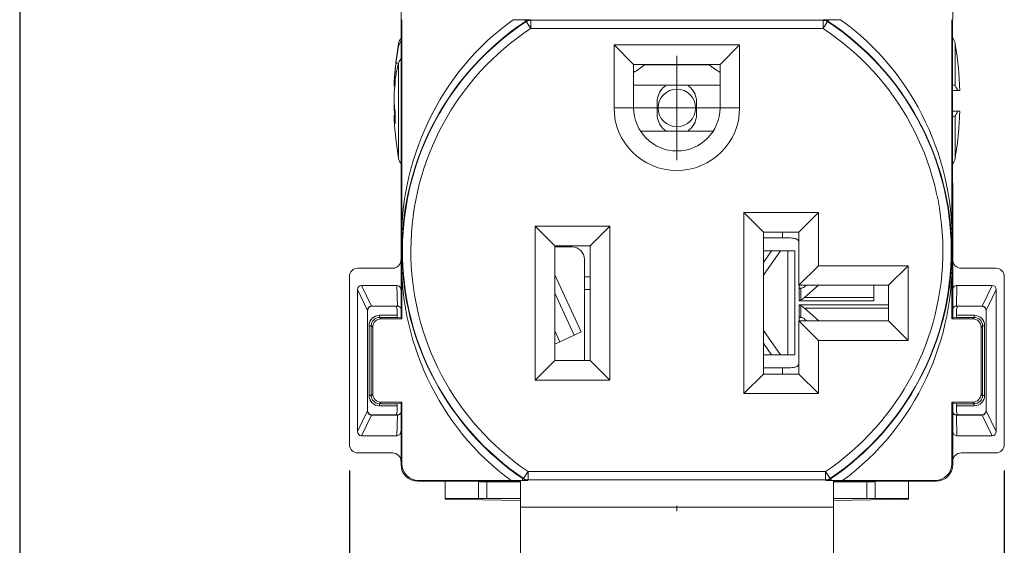
# Paper-space layout 'Layout1' of a CAD drawing. Units: inches. Extents: x -16.9 to -0.5, y -10.9 to -0.5.
# Drawn here: x -15.4 to -13.1, y -6 to -4.8 of the extents above; entities that cross this region are included whole.
import ezdxf

# ---------------------------------------------------------------- set-up
doc = ezdxf.new("R2010")
doc.units = ezdxf.units.IN
doc.header["$MEASUREMENT"] = 0
doc.layers.add('Dimension (ANSI)', color=7, linetype='Continuous', lineweight=25)
doc.layers.add('Visible Narrow (ANSI)', color=7, linetype='Continuous', lineweight=18)
doc.layers.add('Viewport1ForCustomObjects_0', color=7, linetype='Continuous')
doc.layers.add('Viewport2ForCustomObjects_0', color=7, linetype='Continuous')

# ---------------------------------------------------------------- blocks, each defined once
blk = doc.blocks.new('CustomObjectsInViewport2_0')
at = {"layer": 'Visible Narrow (ANSI)'}
for p, q in [((-10001.7009, -10002.5911), (-10001.7016, -10002.5449)), ((-10000.3803, -10002.5911), (-10000.3796, -10002.5449)), ((-10001.6995, -10003.0654), (-10001.6995, -10002.5689)), ((-10001.4045, -10002.569), (-10001.4023, -10002.5723)), ((-10001.4019, -10002.5736), (-10001.4023, -10002.5723)), ((-10001.3909, -10002.5903), (-10001.4019, -10002.5736)), ((-10001.3913, -10002.5691), (-10001.3909, -10002.5703)), ((-10001.3909, -10002.5903), (-10001.3909, -10002.5703)), ((-10001.3909, -10002.5703), (-10000.6902, -10002.5703)), ((-10000.6902, -10002.5703), (-10000.6898, -10002.5691)), ((-10000.6902, -10002.5903), (-10000.6902, -10002.5703)), ((-10000.6792, -10002.5736), (-10000.6902, -10002.5903)), ((-10000.6788, -10002.5723), (-10000.6792, -10002.5736)), ((-10000.6766, -10002.569), (-10000.6788, -10002.5723)), ((-10000.3816, -10002.5689), (-10000.3816, -10003.0654)), ((-10001.7009, -10002.9362), (-10001.7009, -10002.5911)), ((-10000.6902, -10002.5903), (-10001.3909, -10002.5903)), ((-10000.3803, -10002.9362), (-10000.3803, -10002.5911)), ((-10001.7074, -10002.6329), (-10001.7074, -10002.6262)), ((-10001.1441, -10002.6764), (-10001.1911, -10002.6294)), ((-10001.1911, -10002.6294), (-10000.8901, -10002.6294)), ((-10001.1911, -10002.7799), (-10001.1911, -10002.6294)), ((-10000.9371, -10002.6764), (-10000.8901, -10002.6294)), ((-10000.8901, -10002.6294), (-10000.8901, -10002.7799)), ((-10000.3737, -10002.6262), (-10000.3737, -10002.7276)), ((-10001.0406, -10002.7804), (-10001.0406, -10002.6554)), ((-10001.7074, -10002.9007), (-10001.7074, -10002.6721)), ((-10001.1441, -10002.6764), (-10001.1441, -10002.7799)), ((-10000.9371, -10002.6764), (-10001.1441, -10002.6764)), ((-10001.1181, -10002.6764), (-10001.1181, -10002.6767)), ((-10000.9631, -10002.6767), (-10001.1181, -10002.6767)), ((-10000.9631, -10002.6767), (-10000.9631, -10002.6764)), ((-10000.9371, -10002.7799), (-10000.9371, -10002.6764)), ((-10000.3656, -10002.6873), (-10000.3656, -10002.6893)), ((-10001.7166, -10002.729), (-10001.7183, -10002.7288)), ((-10001.7166, -10002.7183), (-10001.7156, -10002.7184)), ((-10001.7166, -10002.7281), (-10001.7166, -10002.7183)), ((-10001.7161, -10002.723), (-10001.7166, -10002.7229)), ((-10000.9371, -10002.7259), (-10001.1441, -10002.7259)), ((-10000.3628, -10002.7384), (-10000.3676, -10002.7384)), ((-10001.7178, -10002.7706), (-10001.7183, -10002.7707)), ((-10001.0876, -10002.7654), (-10001.0876, -10002.7964)), ((-10000.9936, -10002.7964), (-10000.9936, -10002.7654)), ((-10001.7166, -10002.7979), (-10001.7183, -10002.798)), ((-10001.7179, -10002.8003), (-10001.7166, -10002.8001)), ((-10001.7166, -10002.7979), (-10001.7166, -10002.8001)), ((-10001.7166, -10002.8039), (-10001.7166, -10002.8001)), ((-10001.7155, -10002.8185), (-10001.7155, -10002.7894)), ((-10001.1441, -10002.7799), (-10001.1911, -10002.7799)), ((-10001.0406, -10002.7804), (-10001.1656, -10002.7804)), ((-10001.0406, -10002.7804), (-10000.9156, -10002.7804)), ((-10001.0406, -10002.7804), (-10001.0406, -10002.9054)), ((-10000.8901, -10002.7799), (-10000.9371, -10002.7799)), ((-10000.3737, -10002.7993), (-10000.3737, -10002.9007)), ((-10000.3676, -10002.7884), (-10000.3628, -10002.7884)), ((-10001.7155, -10002.8039), (-10001.7166, -10002.8039)), ((-10000.9535, -10002.8359), (-10001.1276, -10002.8359)), ((-10000.3656, -10002.8376), (-10000.3656, -10002.8396)), ((-10001.7009, -10002.9362), (-10001.7016, -10002.9824)), ((-10000.3803, -10002.9362), (-10000.3796, -10002.9824)), ((-10001.7016, -10003.2836), (-10001.7016, -10002.9824)), ((-10000.3796, -10002.9824), (-10000.3796, -10003.2836)), ((-10000.8331, -10003.0779), (-10000.8801, -10003.0309)), ((-10000.8801, -10003.0309), (-10000.7011, -10003.0309)), ((-10000.8801, -10003.4649), (-10000.8801, -10003.0309)), ((-10000.7481, -10003.0779), (-10000.7011, -10003.0309)), ((-10000.7011, -10003.0309), (-10000.7011, -10003.1584)), ((-10001.7016, -10003.1444), (-10001.7016, -10003.0384)), ((-10000.3796, -10003.0384), (-10000.3796, -10003.1444)), ((-10001.3331, -10003.1104), (-10001.3801, -10003.0634)), ((-10001.3801, -10003.0634), (-10001.2011, -10003.0634)), ((-10001.3801, -10003.4324), (-10001.3801, -10003.0634)), ((-10001.2481, -10003.1104), (-10001.2011, -10003.0634)), ((-10001.2011, -10003.0634), (-10001.2011, -10003.4324)), ((-10000.8331, -10003.0779), (-10000.8331, -10003.4179)), ((-10000.7481, -10003.0779), (-10000.8331, -10003.0779)), ((-10000.7876, -10003.0917), (-10000.7876, -10003.0779)), ((-10000.7481, -10003.2054), (-10000.7481, -10003.0779)), ((-10000.8331, -10003.0917), (-10000.7876, -10003.0917)), ((-10001.2481, -10003.1104), (-10001.3331, -10003.1104)), ((-10001.3331, -10003.1104), (-10001.3331, -10003.3854)), ((-10001.292, -10003.1134), (-10001.3331, -10003.1134)), ((-10001.2481, -10003.3854), (-10001.2481, -10003.1104)), ((-10000.7926, -10003.1229), (-10000.8331, -10003.1811)), ((-10000.8331, -10003.1507), (-10000.8138, -10003.1229)), ((-10000.8331, -10003.1229), (-10000.8138, -10003.1229)), ((-10000.8138, -10003.1229), (-10000.7926, -10003.1229)), ((-10000.7926, -10003.1229), (-10000.7747, -10003.1229)), ((-10000.7576, -10003.1229), (-10000.7747, -10003.1229)), ((-10000.7747, -10003.3718), (-10000.7747, -10003.1229)), ((-10000.7576, -10003.3718), (-10000.7576, -10003.1229)), ((-10001.262, -10003.1854), (-10001.262, -10003.1434)), ((-10001.8052, -10003.1644), (-10001.7216, -10003.1644)), ((-10000.7481, -10003.2054), (-10000.7011, -10003.1584)), ((-10000.7011, -10003.1584), (-10000.4861, -10003.1584)), ((-10000.5331, -10003.2054), (-10000.4861, -10003.1584)), ((-10000.4861, -10003.1584), (-10000.4861, -10003.3374)), ((-10000.2759, -10003.1644), (-10000.3596, -10003.1644)), ((-10001.8252, -10003.5869), (-10001.8252, -10003.1844)), ((-10001.6995, -10003.2857), (-10001.6995, -10003.1801)), ((-10001.3331, -10003.1805), (-10001.2695, -10003.3169)), ((-10001.262, -10003.1854), (-10001.262, -10003.2154)), ((-10001.262, -10003.1854), (-10001.2481, -10003.1854)), ((-10000.3816, -10003.1801), (-10000.3816, -10003.2857)), ((-10000.2559, -10003.5869), (-10000.2559, -10003.1844)), ((-10001.7817, -10003.2654), (-10001.8058, -10003.2157)), ((-10001.8058, -10003.5556), (-10001.8058, -10003.2157)), ((-10001.7962, -10003.2057), (-10001.7723, -10003.2551)), ((-10001.7962, -10003.2057), (-10001.7116, -10003.2057)), ((-10001.7104, -10003.255), (-10001.7116, -10003.2057)), ((-10001.7016, -10003.2163), (-10001.7016, -10003.2836)), ((-10001.3331, -10003.2245), (-10001.2863, -10003.3247)), ((-10001.262, -10003.2154), (-10001.2481, -10003.2154)), ((-10001.262, -10003.2154), (-10001.262, -10003.3854)), ((-10000.5331, -10003.2054), (-10000.7481, -10003.2054)), ((-10000.7476, -10003.2054), (-10000.7476, -10003.2101)), ((-10000.7476, -10003.2424), (-10000.7476, -10003.2101)), ((-10000.7457, -10003.2124), (-10000.7408, -10003.2124)), ((-10000.7435, -10003.2129), (-10000.7435, -10003.2402)), ((-10000.7014, -10003.2054), (-10000.7346, -10003.2342)), ((-10000.7346, -10003.2087), (-10000.7309, -10003.2054)), ((-10000.5683, -10003.2342), (-10000.5683, -10003.2054)), ((-10000.5331, -10003.2904), (-10000.5331, -10003.2054)), ((-10000.3796, -10003.2836), (-10000.3796, -10003.2163)), ((-10000.3695, -10003.2057), (-10000.3707, -10003.255)), ((-10000.3695, -10003.2057), (-10000.2849, -10003.2057)), ((-10000.3088, -10003.2551), (-10000.2849, -10003.2057)), ((-10000.2753, -10003.2157), (-10000.2994, -10003.2654)), ((-10000.2753, -10003.2157), (-10000.2753, -10003.5556)), ((-10000.7476, -10003.2424), (-10000.5683, -10003.2424)), ((-10000.7346, -10003.2342), (-10000.5683, -10003.2342)), ((-10000.5683, -10003.2342), (-10000.5683, -10003.2424)), ((-10001.7816, -10003.2657), (-10001.7817, -10003.2657)), ((-10001.7817, -10003.5057), (-10001.7817, -10003.2657)), ((-10001.7816, -10003.2657), (-10001.7816, -10003.5057)), ((-10001.7716, -10003.2557), (-10001.7716, -10003.255)), ((-10001.7716, -10003.255), (-10001.7104, -10003.255)), ((-10001.7104, -10003.2557), (-10001.7716, -10003.2557)), ((-10001.7107, -10003.2657), (-10001.7107, -10003.2771)), ((-10001.7104, -10003.2557), (-10001.7104, -10003.255)), ((-10001.7103, -10003.2557), (-10001.7104, -10003.2557)), ((-10000.7476, -10003.2524), (-10000.5331, -10003.2524)), ((-10000.7476, -10003.2847), (-10000.7476, -10003.2524)), ((-10000.7435, -10003.2545), (-10000.7435, -10003.2819)), ((-10000.7346, -10003.2605), (-10000.5331, -10003.2605)), ((-10000.7346, -10003.2605), (-10000.7001, -10003.2904)), ((-10000.3707, -10003.2557), (-10000.3708, -10003.2557)), ((-10000.3707, -10003.2557), (-10000.3707, -10003.255)), ((-10000.3707, -10003.255), (-10000.3096, -10003.255)), ((-10000.3096, -10003.2557), (-10000.3707, -10003.2557)), ((-10000.3704, -10003.2771), (-10000.3704, -10003.2657)), ((-10000.3096, -10003.2557), (-10000.3096, -10003.255)), ((-10000.2996, -10003.2657), (-10000.2994, -10003.2657)), ((-10000.2996, -10003.5057), (-10000.2996, -10003.2657)), ((-10000.2994, -10003.2657), (-10000.2994, -10003.5057)), ((-10001.753, -10003.2821), (-10001.753, -10003.2771)), ((-10001.753, -10003.2771), (-10001.7107, -10003.2771)), ((-10001.753, -10003.2821), (-10001.7495, -10003.2857)), ((-10001.7104, -10003.2821), (-10001.753, -10003.2821)), ((-10001.6995, -10003.2857), (-10001.7495, -10003.2857)), ((-10001.7104, -10003.2821), (-10001.7016, -10003.2836)), ((-10001.7016, -10003.2836), (-10001.7016, -10003.2836)), ((-10001.7016, -10003.2836), (-10001.6995, -10003.2857)), ((-10000.7481, -10003.2904), (-10000.7011, -10003.3374)), ((-10000.7481, -10003.2904), (-10000.5331, -10003.2904)), ((-10000.7481, -10003.4179), (-10000.7481, -10003.2904)), ((-10000.7476, -10003.2904), (-10000.7476, -10003.2847)), ((-10000.7457, -10003.2823), (-10000.7408, -10003.2823)), ((-10000.7296, -10003.2904), (-10000.7346, -10003.2861)), ((-10000.5331, -10003.2904), (-10000.4861, -10003.3374)), ((-10000.3796, -10003.2836), (-10000.3816, -10003.2857)), ((-10000.3816, -10003.2857), (-10000.3316, -10003.2857)), ((-10000.3707, -10003.2821), (-10000.3796, -10003.2836)), ((-10000.3796, -10003.2836), (-10000.3796, -10003.2836)), ((-10000.3281, -10003.2821), (-10000.3707, -10003.2821)), ((-10000.3704, -10003.2771), (-10000.3281, -10003.2771)), ((-10000.3316, -10003.2857), (-10000.3281, -10003.2821)), ((-10000.3281, -10003.2771), (-10000.3281, -10003.2821)), ((-10001.773, -10003.3021), (-10001.778, -10003.3021)), ((-10001.778, -10003.4692), (-10001.778, -10003.3021)), ((-10001.773, -10003.3021), (-10001.773, -10003.4692)), ((-10001.7695, -10003.3057), (-10001.773, -10003.3021)), ((-10001.7695, -10003.4657), (-10001.7695, -10003.3057)), ((-10001.3331, -10003.3147), (-10001.3209, -10003.3408)), ((-10001.2863, -10003.3247), (-10001.2695, -10003.3169)), ((-10000.8331, -10003.3137), (-10000.7926, -10003.3718)), ((-10000.3081, -10003.3021), (-10000.3116, -10003.3057)), ((-10000.3116, -10003.4657), (-10000.3116, -10003.3057)), ((-10000.3031, -10003.3021), (-10000.3081, -10003.3021)), ((-10000.3081, -10003.4692), (-10000.3081, -10003.3021)), ((-10000.3031, -10003.3021), (-10000.3031, -10003.4692)), ((-10001.3209, -10003.3408), (-10001.3331, -10003.3465)), ((-10001.2863, -10003.3247), (-10001.3209, -10003.3408)), ((-10000.8138, -10003.3718), (-10000.8331, -10003.3441)), ((-10000.7011, -10003.3374), (-10000.7011, -10003.4649)), ((-10000.4861, -10003.3374), (-10000.7011, -10003.3374)), ((-10001.3331, -10003.3854), (-10001.3801, -10003.4324)), ((-10001.3331, -10003.3854), (-10001.2481, -10003.3854)), ((-10001.2481, -10003.3854), (-10001.2011, -10003.4324)), ((-10000.8331, -10003.3718), (-10000.8138, -10003.3718)), ((-10000.7926, -10003.3718), (-10000.8138, -10003.3718)), ((-10000.7926, -10003.3718), (-10000.7747, -10003.3718)), ((-10000.7576, -10003.3718), (-10000.7747, -10003.3718)), ((-10000.7876, -10003.4031), (-10000.8331, -10003.4031)), ((-10000.7876, -10003.4179), (-10000.7876, -10003.4031)), ((-10001.2011, -10003.4324), (-10001.3801, -10003.4324)), ((-10000.8331, -10003.4179), (-10000.8801, -10003.4649)), ((-10000.8331, -10003.4179), (-10000.7481, -10003.4179)), ((-10000.7481, -10003.4179), (-10000.7011, -10003.4649)), ((-10001.773, -10003.4692), (-10001.778, -10003.4692)), ((-10001.773, -10003.4692), (-10001.7695, -10003.4657)), ((-10001.7495, -10003.4857), (-10001.753, -10003.4892)), ((-10001.6995, -10003.4857), (-10001.7495, -10003.4857)), ((-10001.7016, -10003.4877), (-10001.6995, -10003.4857)), ((-10001.6995, -10003.6329), (-10001.6995, -10003.4857)), ((-10000.7011, -10003.4649), (-10000.8801, -10003.4649)), ((-10000.3816, -10003.4857), (-10000.3316, -10003.4857)), ((-10000.3796, -10003.4877), (-10000.3816, -10003.4857)), ((-10000.3816, -10003.4857), (-10000.3816, -10003.6329)), ((-10000.3281, -10003.4892), (-10000.3316, -10003.4857)), ((-10000.3116, -10003.4657), (-10000.3081, -10003.4692)), ((-10000.3031, -10003.4692), (-10000.3081, -10003.4692)), ((-10001.8058, -10003.5556), (-10001.7817, -10003.506)), ((-10001.7816, -10003.5057), (-10001.7817, -10003.5057)), ((-10001.753, -10003.4892), (-10001.753, -10003.4942)), ((-10001.753, -10003.4892), (-10001.7104, -10003.4892)), ((-10001.7107, -10003.4942), (-10001.753, -10003.4942)), ((-10001.7107, -10003.4942), (-10001.7107, -10003.5057)), ((-10001.7104, -10003.4892), (-10001.7016, -10003.4877)), ((-10001.7016, -10003.4877), (-10001.7016, -10003.555)), ((-10001.7016, -10003.4877), (-10001.7016, -10003.4877)), ((-10001.7016, -10003.6349), (-10001.7016, -10003.4877)), ((-10000.3796, -10003.555), (-10000.3796, -10003.4877)), ((-10000.3707, -10003.4892), (-10000.3796, -10003.4877)), ((-10000.3796, -10003.4877), (-10000.3796, -10003.4877)), ((-10000.3796, -10003.4877), (-10000.3796, -10003.6349)), ((-10000.3707, -10003.4892), (-10000.3281, -10003.4892)), ((-10000.3281, -10003.4942), (-10000.3704, -10003.4942)), ((-10000.3704, -10003.5057), (-10000.3704, -10003.4942)), ((-10000.3281, -10003.4942), (-10000.3281, -10003.4892)), ((-10000.2996, -10003.5057), (-10000.2994, -10003.5057)), ((-10000.2994, -10003.506), (-10000.2753, -10003.5556)), ((-10001.7723, -10003.5162), (-10001.7962, -10003.5657)), ((-10001.7716, -10003.5157), (-10001.7716, -10003.5163)), ((-10001.7716, -10003.5157), (-10001.7104, -10003.5157)), ((-10001.7104, -10003.5163), (-10001.7716, -10003.5163)), ((-10001.7116, -10003.5657), (-10001.7104, -10003.5163)), ((-10001.7104, -10003.5157), (-10001.7104, -10003.5163)), ((-10001.7104, -10003.5157), (-10001.7103, -10003.5157)), ((-10000.3708, -10003.5157), (-10000.3707, -10003.5157)), ((-10000.3707, -10003.5157), (-10000.3707, -10003.5163)), ((-10000.3707, -10003.5157), (-10000.3096, -10003.5157)), ((-10000.3707, -10003.5163), (-10000.3695, -10003.5657)), ((-10000.3096, -10003.5163), (-10000.3707, -10003.5163)), ((-10000.3096, -10003.5157), (-10000.3096, -10003.5163)), ((-10000.2849, -10003.5657), (-10000.3088, -10003.5162)), ((-10001.7116, -10003.5657), (-10001.7962, -10003.5657)), ((-10000.2849, -10003.5657), (-10000.3695, -10003.5657)), ((-10001.7216, -10003.6069), (-10001.8052, -10003.6069)), ((-10001.7016, -10003.6349), (-10001.7016, -10003.6269)), ((-10000.3796, -10003.6269), (-10000.3796, -10003.6349)), ((-10000.3596, -10003.6069), (-10000.2759, -10003.6069)), ((-10001.7016, -10003.6349), (-10001.6995, -10003.6329)), ((-10001.3971, -10003.6515), (-10001.4083, -10003.668)), ((-10001.3971, -10003.6714), (-10001.3971, -10003.6515)), ((-10001.3971, -10003.6515), (-10000.6841, -10003.6515)), ((-10000.6729, -10003.668), (-10000.6841, -10003.6515)), ((-10000.6841, -10003.6714), (-10000.6841, -10003.6515)), ((-10000.3816, -10003.6329), (-10000.3796, -10003.6349)), ((-10001.6595, -10003.6729), (-10001.6616, -10003.6749)), ((-10001.6306, -10003.6749), (-10001.6616, -10003.6749)), ((-10001.4156, -10003.6749), (-10001.6616, -10003.6749)), ((-10001.4377, -10003.6729), (-10001.6595, -10003.6729)), ((-10001.5956, -10003.6749), (-10001.5956, -10003.7163)), ((-10001.5156, -10003.7144), (-10001.5156, -10003.6749)), ((-10001.4156, -10003.6749), (-10001.4806, -10003.6749)), ((-10001.4156, -10003.7371), (-10001.4156, -10003.6734)), ((-10001.4086, -10003.6693), (-10001.411, -10003.6728)), ((-10001.4086, -10003.6693), (-10001.4083, -10003.668)), ((-10001.3971, -10003.6714), (-10001.3975, -10003.6727)), ((-10000.6841, -10003.6714), (-10001.3971, -10003.6714)), ((-10000.6837, -10003.6727), (-10000.6841, -10003.6714)), ((-10000.6729, -10003.668), (-10000.6725, -10003.6693)), ((-10000.6701, -10003.6728), (-10000.6725, -10003.6693)), ((-10000.6656, -10003.7371), (-10000.6656, -10003.6734)), ((-10000.6005, -10003.6749), (-10000.6656, -10003.6749)), ((-10000.4196, -10003.6749), (-10000.6656, -10003.6749)), ((-10000.4216, -10003.6729), (-10000.6434, -10003.6729)), ((-10000.5655, -10003.7144), (-10000.5655, -10003.6749)), ((-10000.4855, -10003.6749), (-10000.4855, -10003.7163)), ((-10000.4196, -10003.6749), (-10000.4505, -10003.6749)), ((-10000.4196, -10003.6749), (-10000.4216, -10003.6729)), ((-10001.4956, -10003.6764), (-10001.4956, -10003.7164)), ((-10001.4156, -10003.6764), (-10001.4956, -10003.6764)), ((-10000.6656, -10003.6764), (-10000.5855, -10003.6764)), ((-10000.5855, -10003.7164), (-10000.5855, -10003.6764)), ((-10001.5956, -10003.7181), (-10001.5956, -10003.7163)), ((-10001.5075, -10003.7163), (-10001.5956, -10003.7163)), ((-10001.5956, -10003.7181), (-10001.4156, -10003.7213)), ((-10001.4156, -10003.7164), (-10001.4956, -10003.7164)), ((-10000.6656, -10003.7164), (-10000.5855, -10003.7164)), ((-10000.6656, -10003.7213), (-10000.4855, -10003.7181)), ((-10000.4855, -10003.7163), (-10000.5736, -10003.7163)), ((-10000.4855, -10003.7181), (-10000.4855, -10003.7163)), ((-10001.4156, -10003.7371), (-10001.4156, -10003.9931)), ((-10001.4156, -10003.7371), (-10000.6656, -10003.7371)), ((-10001.0406, -10003.7466), (-10001.0406, -10003.734)), ((-10000.6656, -10003.7371), (-10000.6656, -10003.9931))]:
    blk.add_line(p, q, dxfattribs=at)
blk.add_circle((-10001.0406, -10002.7804), 0.045, dxfattribs=at)
at = {"layer": 'Visible Narrow (ANSI)', "extrusion": (0, 0, -1)}
for centre, radius, start, end in [((10001.0406, -10003.1229), 0.6575, 304.0013, 56.66), ((10001.3909, -10002.5903), 0.02, 56.66, 89.9987), ((10000.6902, -10002.5903), 0.02, 90, 123.3386), ((10001.0406, -10003.1229), 0.6575, 123.34, 235.9987), ((10001.6778, -10002.6313), 0.03, 9.7293, 39.7977), ((10001.0406, -10003.1229), 0.6375, 304.0013, 56.66), ((10001.0406, -10003.1229), 0.6375, 123.34, 235.9987), ((10000.4033, -10002.6313), 0.03, 140.2023, 170.2707), ((10000.9071, -10002.7634), 0.812, 3.227, 9.7293), ((10001.1741, -10002.7634), 0.812, 170.2707, 174.6183), ((10001.0406, -10002.7799), 0.1505, 180, 0), ((10001.0406, -10002.7799), 0.1035, 180, 0), ((10000.9071, -10002.7634), 0.812, 350.2707, 356.773), ((10001.1741, -10002.7634), 0.812, 185.3817, 189.7293), ((10001.6778, -10002.8956), 0.03, 320.2023, 350.2707), ((10000.4033, -10002.8956), 0.03, 189.7293, 219.7977), ((10001.7716, -10003.2657), 0.01, 0, 0.8572), ((10001.7716, -10003.2657), 0.01, 87.8955, 90), ((10001.7104, -10003.2657), 0.01, 90.1763, 151.8508), ((10000.3096, -10003.2657), 0.01, 90, 92.1045), ((10000.3096, -10003.2657), 0.01, 179.1428, 180), ((10001.7716, -10003.5057), 0.01, 359.1428, 0), ((10000.3096, -10003.5057), 0.01, 180, 180.8572), ((10001.7716, -10003.5057), 0.01, 270, 272.1045), ((10000.3707, -10003.5057), 0.01, 270.1763, 331.8508), ((10000.3096, -10003.5057), 0.01, 267.8955, 270), ((10001.3971, -10003.6515), 0.02, 270, 304), ((10000.6841, -10003.6515), 0.02, 235.9987, 269.9987)]:
    blk.add_arc(centre, radius, start, end, dxfattribs=at)
at = {"layer": 'Visible Narrow (ANSI)'}
for centre, radius, start, end in [((-10001.3913, -10002.5891), 0.02, 89.9973, 123.3072), ((-10000.6898, -10002.5891), 0.02, 56.6915, 90.0013), ((-10001.292, -10003.1434), 0.03, 0, 90), ((-10001.7617, -10003.2657), 0.02, 179.1428, 180), ((-10001.7716, -10003.275), 0.02, 90, 92.1045), ((-10000.3707, -10003.2657), 0.01, 90.1763, 151.8508), ((-10000.3096, -10003.275), 0.02, 87.8955, 90), ((-10000.3194, -10003.2657), 0.02, 0, 0.8572), ((-10001.7617, -10003.5057), 0.02, 180, 180.8572), ((-10000.3194, -10003.5057), 0.02, 359.1428, 0), ((-10001.7716, -10003.4963), 0.02, 267.8955, 270), ((-10001.7104, -10003.5057), 0.01, 270.1763, 331.8508), ((-10000.3096, -10003.4963), 0.02, 270, 272.1045)]:
    blk.add_arc(centre, radius, start, end, dxfattribs=at)
at = {"layer": 'Visible Narrow (ANSI)', "extrusion": (0, 0, -1)}
for centre, major_axis, ratio, start_param, end_param in [((-10000.9071, -10002.7498), (-0.8116, 0), 0.837169, 0.030786, 0.112612), ((-10000.9631, -10002.5959), (-0.1228, 0.1228), 0.348283, 4.175887, 4.377245), ((-10001.1722, -10002.764), (-0.2226, -0.7803), 0.997983, 4.342782, 4.385512), ((-10000.9125, -10002.7363), (-0.7947, -0.1583), 0.844849, 0.181678, 0.192185), ((-10000.9071, -10002.7498), (-0.8116, 0), 0.837169, 6.212332, 6.252399), ((-10000.9089, -10002.7888), (-0.8092, 0.0598), 0.560424, 6.150671, 6.1934), ((-10000.9089, -10002.7375), (-0.8093, -0.0585), 0.531257, 6.230432, 6.273162), ((-10000.9071, -10002.7498), (-0.8116, 0), 0.837169, 6.20341, 6.210976), ((-10001.1686, -10002.7417), (0.7864, -0.1956), 0.901343, 6.0776, 6.097468), ((-10000.7346, -10003.1816), (-0.0115, -0.0308), 0.451416, 5.59285, 6.108592), ((-10000.7346, -10003.1816), (-0.0223, -0.0599), 0.451416, 5.59285, 5.849347), ((-10001.7916, -10003.2654), (0.01, -0.00015), 0.084545, 6.108019, 6.283185), ((-10001.7307, -10003.2657), (-0.02, 0), 0.99863, 2.617994, 3.141593), ((-10001.7104, -10003.2657), (0, 0.0106), 0.94309, 6.282439, 7.361855), ((-10000.7346, -10003.3131), (0.0223, -0.0599), 0.451416, 3.575431, 3.831928), ((-10000.3708, -10003.2457), (0, -0.01), 0.008727, 5.934132, 6.283185), ((-10000.3504, -10003.2657), (0.02, 0), 0.99863, 3.141593, 3.665191), ((-10000.3088, -10003.2457), (-0.00037, -0.00999), 0.100382, 5.932271, 6.283185), ((-10001.753, -10003.3021), (0.0177, -0.0177), 0.999924, 2.356233, 3.926953), ((-10001.7495, -10003.3057), (0.0141, -0.0141), 0.999924, 2.356233, 3.926953), ((-10001.7104, -10003.2771), (0, -0.005), 0.052408, 0.008727, 1.570796), ((-10000.7176, -10003.2847), (-0.03, 0), 0.226682, 0, 0.351343), ((-10000.7346, -10003.3131), (0.0115, -0.0308), 0.451416, 3.316186, 3.831928), ((-10000.3707, -10003.2771), (0, 0.005), 0.052408, 1.570796, 3.132866), ((-10000.3316, -10003.3057), (0.0141, 0.0141), 0.999924, 5.497825, 7.068545), ((-10000.3281, -10003.3021), (0.0177, 0.0177), 0.999924, 5.497825, 7.068545), ((-10001.753, -10003.4692), (0.0177, 0.0177), 0.999924, 2.356233, 3.926953), ((-10001.7495, -10003.4657), (0.0141, 0.0141), 0.999924, 2.356233, 3.926953), ((-10000.3316, -10003.4657), (0.0141, -0.0141), 0.999924, 5.497825, 7.068545), ((-10000.3281, -10003.4692), (0.0177, -0.0177), 0.999924, 5.497825, 7.068545), ((-10001.7307, -10003.5057), (-0.02, 0), 0.99863, 3.141593, 3.665191), ((-10000.3707, -10003.4942), (0, 0.005), 0.052408, 0.008727, 1.570796), ((-10000.3504, -10003.5057), (0.02, 0), 0.99863, 2.617994, 3.141593), ((-10000.2896, -10003.506), (-0.01, 0.00015), 0.084545, 6.108019, 6.283185), ((-10001.7723, -10003.5256), (0.00037, 0.00999), 0.100382, 5.932271, 6.283185), ((-10001.7103, -10003.5257), (0, 0.01), 0.008727, 5.934132, 6.283185), ((-10000.3707, -10003.5057), (0, -0.0106), 0.94309, 6.282439, 7.361855), ((-10001.6616, -10003.6349), (-0.0283, -0.0283), 0.999924, 5.497825, 7.068545), ((-10001.6595, -10003.6329), (-0.0283, -0.0283), 0.999924, 5.497825, 7.068545), ((-10000.4216, -10003.6329), (0.0283, -0.0283), 0.999924, 5.497825, 7.068545), ((-10000.4196, -10003.6349), (0.0283, -0.0283), 0.999924, 5.497825, 7.068545), ((-10001.4956, -10003.676), (-0.02, 0), 0.017452, 4.712389, 5.348625), ((-10000.5855, -10003.676), (-0.02, 0), 0.017452, 4.076153, 4.712389), ((-10001.4956, -10003.716), (-0.02, 0), 0.017452, 4.712389, 5.348625), ((-10000.5855, -10003.716), (-0.02, 0), 0.017452, 4.076153, 4.712389)]:
    blk.add_ellipse(centre, major_axis=major_axis, ratio=ratio, start_param=start_param, end_param=end_param, dxfattribs=at)
at = {"layer": 'Visible Narrow (ANSI)'}
for centre, major_axis, ratio, start_param, end_param in [((-10001.1181, -10002.5959), (-0.1228, -0.1228), 0.348283, 1.034294, 1.235652), ((-10000.9071, -10002.7771), (-0.8116, 0), 0.837169, 6.170583, 6.252399), ((-10001.1686, -10002.7852), (0.7864, 0.1956), 0.901343, 6.0776, 6.097468), ((-10000.9125, -10002.7906), (-0.7947, 0.1583), 0.844849, 0.181678, 0.201546), ((-10000.9125, -10002.7125), (-0.8058, -0.0856), 0.141119, 6.283134, 6.303002), ((-10000.9071, -10002.7771), (-0.8116, 0), 0.837169, 0.030786, 0.047165), ((-10001.1722, -10002.7629), (-0.2226, 0.7803), 0.997983, 4.342782, 4.385512), ((-10001.7216, -10003.1444), (-0.0141, 0.0141), 0.999924, 2.356233, 3.926953), ((-10000.3596, -10003.1444), (0.0141, 0.0141), 0.999924, 2.356233, 3.926953), ((-10001.8052, -10003.1844), (0.0141, -0.0141), 0.999924, 2.356233, 3.926953), ((-10000.2759, -10003.1844), (-0.0141, -0.0141), 0.999924, 2.356233, 3.926953), ((-10001.7956, -10003.2163), (-0.0047, 0.00971), 0.927053, 5.861068, 7.372438), ((-10001.7116, -10003.2163), (-0.0003, 0.0106), 0.939661, 4.686878, 6.260659), ((-10000.7176, -10003.2101), (-0.03, 0), 0.226682, 0, 0.351343), ((-10000.3696, -10003.2163), (-0.0003, -0.0106), 0.939661, 3.164119, 4.7379), ((-10000.2855, -10003.2163), (-0.0047, -0.00971), 0.927053, 2.05234, 3.56371), ((-10001.7723, -10003.2457), (0.00037, -0.00999), 0.100382, 5.932271, 6.283185), ((-10001.7103, -10003.2457), (0, -0.01), 0.008727, 5.934132, 6.283185), ((-10000.3707, -10003.2657), (0, -0.0106), 0.94309, 3.140846, 4.220262), ((-10000.2896, -10003.2654), (-0.01, -0.00015), 0.084545, 6.108019, 6.283185), ((-10001.753, -10003.3021), (0.0141, -0.0141), 0.999886, 2.356233, 3.926953), ((-10000.3281, -10003.3021), (0.0141, 0.0141), 0.999886, 5.497825, 7.068545), ((-10001.753, -10003.4692), (0.0141, 0.0141), 0.999886, 2.356233, 3.926953), ((-10000.3281, -10003.4692), (0.0141, -0.0141), 0.999886, 5.497825, 7.068545), ((-10001.7916, -10003.506), (0.01, 0.00015), 0.084545, 6.108019, 6.283185), ((-10001.7104, -10003.4942), (0, 0.005), 0.052408, 0.008727, 1.570796), ((-10001.7104, -10003.5057), (0, -0.0106), 0.94309, 6.282439, 7.361855), ((-10000.3708, -10003.5257), (0, 0.01), 0.008727, 5.934132, 6.283185), ((-10000.3088, -10003.5256), (-0.00037, 0.00999), 0.100382, 5.932271, 6.283185), ((-10001.7956, -10003.555), (0.0047, 0.00971), 0.927053, 2.05234, 3.56371), ((-10001.7116, -10003.555), (0.0003, 0.0106), 0.939661, 3.164119, 4.7379), ((-10000.3696, -10003.555), (0.0003, -0.0106), 0.939661, 4.686878, 6.260659), ((-10000.2855, -10003.555), (0.0047, -0.00971), 0.927053, 5.861068, 7.372438), ((-10001.8052, -10003.5869), (0.0141, 0.0141), 0.999924, 2.356233, 3.926953), ((-10000.2759, -10003.5869), (-0.0141, 0.0141), 0.999924, 2.356233, 3.926953), ((-10001.7216, -10003.6269), (-0.0141, -0.0141), 0.999924, 2.356233, 3.926953), ((-10000.3596, -10003.6269), (0.0141, -0.0141), 0.999924, 2.356233, 3.926953), ((-10001.6616, -10003.6349), (0.0283, 0.0283), 0.999924, 2.356233, 3.926953), ((-10000.4196, -10003.6349), (-0.0283, 0.0283), 0.999924, 2.356233, 3.926953)]:
    blk.add_ellipse(centre, major_axis=major_axis, ratio=ratio, start_param=start_param, end_param=end_param, dxfattribs=at)
for points in [[(-10001.6995, -10003.1229), (-10001.7092, -10002.9108), (-10001.6111, -10002.6962), (-10001.4326, -10002.5689)], [(-10001.4023, -10002.5723), (-10001.586, -10002.6931), (-10001.6994, -10002.903), (-10001.6995, -10003.1229)], [(-10000.3816, -10003.1229), (-10000.3817, -10002.903), (-10000.4951, -10002.6931), (-10000.6788, -10002.5723)], [(-10000.6485, -10002.5689), (-10000.4701, -10002.6962), (-10000.3719, -10002.9108), (-10000.3816, -10003.1229)], [(-10001.7074, -10002.6723), (-10001.7095, -10002.6727), (-10001.7115, -10002.673), (-10001.7135, -10002.6734)], [(-10000.3676, -10002.7384), (-10000.3718, -10002.7384), (-10000.376, -10002.7384), (-10000.3803, -10002.7384)], [(-10000.3803, -10002.7884), (-10000.376, -10002.7884), (-10000.3718, -10002.7884), (-10000.3676, -10002.7884)], [(-10001.4377, -10003.6729), (-10001.613, -10003.5453), (-10001.709, -10003.3329), (-10001.6995, -10003.1229)], [(-10001.6995, -10003.1229), (-10001.6994, -10003.3402), (-10001.5888, -10003.548), (-10001.4086, -10003.6693)], [(-10000.6725, -10003.6693), (-10000.4924, -10003.548), (-10000.3817, -10003.3402), (-10000.3816, -10003.1229)], [(-10000.3816, -10003.1229), (-10000.3721, -10003.3329), (-10000.4681, -10003.5453), (-10000.6434, -10003.6729)], [(-10001.4086, -10003.6693), (-10001.4053, -10003.6715), (-10001.4014, -10003.6727), (-10001.3975, -10003.6727)], [(-10000.6837, -10003.6727), (-10000.6797, -10003.6727), (-10000.6758, -10003.6715), (-10000.6725, -10003.6693)]]:
    blk.add_open_spline(points, degree=3, dxfattribs=at)
for points, knots in [([(-10001.4045, -10002.569), (-10001.4081, -10002.5689), (-10001.4128, -10002.5689), (-10001.4227, -10002.5689), (-10001.4277, -10002.5689), (-10001.4326, -10002.5689)], [0, 0, 0, 0, 0.03369642, 0.03369642, 0.06391654, 0.06391654, 0.06391654, 0.06391654]), ([(-10001.4045, -10002.569), (-10001.4021, -10002.569), (-10001.3999, -10002.569), (-10001.3955, -10002.569), (-10001.3934, -10002.569), (-10001.3913, -10002.5691), (-10001.3913, -10002.5691), (-10001.3913, -10002.5691)], [0.0000004, 0.0000004, 0.0000004, 0.0000004, 0.02261091, 0.02261091, 0.04502944, 0.04502944, 0.04516645, 0.04516645, 0.04516645, 0.04516645]), ([(-10000.6766, -10002.569), (-10000.679, -10002.569), (-10000.6812, -10002.569), (-10000.6861, -10002.569), (-10000.6886, -10002.5691), (-10000.6898, -10002.5691), (-10000.6898, -10002.5691), (-10000.6898, -10002.5691)], [-0.02187255, -0.02187255, -0.02187255, -0.02187255, -0.01198717, -0.01198717, 0, 0, 0.00013729, 0.00013729, 0.00013729, 0.00013729]), ([(-10000.6485, -10002.5689), (-10000.6534, -10002.5689), (-10000.6584, -10002.5689), (-10000.6684, -10002.5689), (-10000.673, -10002.5689), (-10000.6766, -10002.569)], [0, 0, 0, 0, 0.03747497, 0.03747497, 0.07890681, 0.07890681, 0.07890681, 0.07890681]), ([(-10001.7135, -10002.6734), (-10001.7127, -10002.6666), (-10001.7118, -10002.6598), (-10001.7097, -10002.6463), (-10001.7086, -10002.6396), (-10001.7074, -10002.6329)], [-0.1094799, -0.1094799, -0.1094799, -0.1094799, -0.0546851, -0.0546851, -0.0000021, -0.0000021, -0.0000021, -0.0000021]), ([(-10001.7009, -10002.6197), (-10001.7023, -10002.6214), (-10001.7036, -10002.6232), (-10001.706, -10002.6276), (-10001.7069, -10002.6302), (-10001.7074, -10002.6329)], [0.0510694, 0.0510694, 0.0510694, 0.0510694, 0.06882868, 0.06882868, 0.09117358, 0.09117358, 0.09117358, 0.09117358]), ([(-10001.7074, -10002.6721), (-10001.7086, -10002.6769), (-10001.7097, -10002.6817), (-10001.7118, -10002.6913), (-10001.7127, -10002.696), (-10001.7135, -10002.7008)], [-0.1095069, -0.1095069, -0.1095069, -0.1095069, -0.0547581, -0.0547581, 0, 0, 0, 0]), ([(-10001.7074, -10002.6721), (-10001.7069, -10002.6702), (-10001.706, -10002.6682), (-10001.7036, -10002.6649), (-10001.7024, -10002.6635), (-10001.7009, -10002.6622)], [0.00000204, 0.00000204, 0.00000204, 0.00000204, 0.02228093, 0.02228093, 0.04010371, 0.04010371, 0.04010371, 0.04010371]), ([(-10001.066, -10002.7259), (-10001.0689, -10002.7278), (-10001.0715, -10002.7299), (-10001.078, -10002.7364), (-10001.0816, -10002.7416), (-10001.0864, -10002.7532), (-10001.0876, -10002.7595), (-10001.0876, -10002.7654)], [0.4252364, 0.4252364, 0.4252364, 0.4252364, 0.4499079, 0.4499079, 0.4949325, 0.4949325, 0.539957, 0.539957, 0.539957, 0.539957]), ([(-10000.9936, -10002.7654), (-10000.9936, -10002.7595), (-10000.9947, -10002.7532), (-10000.9995, -10002.7416), (-10001.0032, -10002.7364), (-10001.0096, -10002.7299), (-10001.0122, -10002.7278), (-10001.0151, -10002.7259)], [0.1799049, 0.1799049, 0.1799049, 0.1799049, 0.2249295, 0.2249295, 0.269954, 0.269954, 0.2946255, 0.2946255, 0.2946255, 0.2946255]), ([(-10000.3737, -10002.7276), (-10000.3742, -10002.7269), (-10000.3751, -10002.7263), (-10000.3775, -10002.7253), (-10000.3788, -10002.7249), (-10000.3803, -10002.7245)], [0.00000204, 0.00000204, 0.00000204, 0.00000204, 0.02228093, 0.02228093, 0.04010371, 0.04010371, 0.04010371, 0.04010371]), ([(-10000.3737, -10002.7276), (-10000.3725, -10002.7293), (-10000.3714, -10002.7311), (-10000.3694, -10002.7347), (-10000.3684, -10002.7366), (-10000.3676, -10002.7384)], [-0.1095069, -0.1095069, -0.1095069, -0.1095069, -0.0547581, -0.0547581, 0, 0, 0, 0]), ([(-10001.0876, -10002.7964), (-10001.0876, -10002.8023), (-10001.0864, -10002.8086), (-10001.0816, -10002.8202), (-10001.078, -10002.8255), (-10001.0715, -10002.8319), (-10001.0689, -10002.8341), (-10001.066, -10002.8359)], [0.5398567, 0.5398567, 0.5398567, 0.5398567, 0.5848948, 0.5848948, 0.6299328, 0.6299328, 0.654601, 0.654601, 0.654601, 0.654601]), ([(-10001.0151, -10002.8359), (-10001.0122, -10002.8341), (-10001.0096, -10002.8319), (-10001.0032, -10002.8255), (-10000.9995, -10002.8202), (-10000.9947, -10002.8086), (-10000.9936, -10002.8023), (-10000.9936, -10002.7964)], [0.7852203, 0.7852203, 0.7852203, 0.7852203, 0.8098885, 0.8098885, 0.8549266, 0.8549266, 0.8999646, 0.8999646, 0.8999646, 0.8999646]), ([(-10000.3803, -10002.8023), (-10000.3788, -10002.802), (-10000.3775, -10002.8016), (-10000.3752, -10002.8006), (-10000.3742, -10002.8), (-10000.3737, -10002.7993)], [0.0510694, 0.0510694, 0.0510694, 0.0510694, 0.06882868, 0.06882868, 0.09117358, 0.09117358, 0.09117358, 0.09117358]), ([(-10000.3676, -10002.7884), (-10000.3684, -10002.7903), (-10000.3694, -10002.7922), (-10000.3714, -10002.7958), (-10000.3725, -10002.7975), (-10000.3737, -10002.7993)], [-0.1094799, -0.1094799, -0.1094799, -0.1094799, -0.0546851, -0.0546851, -0.0000021, -0.0000021, -0.0000021, -0.0000021]), ([(-10000.7481, -10003.1015), (-10000.7486, -10003.0994), (-10000.7496, -10003.0977), (-10000.7527, -10003.0948), (-10000.7556, -10003.0935), (-10000.7623, -10003.0922), (-10000.7669, -10003.0919), (-10000.7769, -10003.0917), (-10000.7824, -10003.0917), (-10000.7876, -10003.0917)], [-0.1413741, -0.1413741, -0.1413741, -0.1413741, -0.113205, -0.113205, -0.0786541, -0.0786541, -0.039327, -0.039327, 0, 0, 0, 0]), ([(-10000.7457, -10003.2124), (-10000.7454, -10003.2126), (-10000.745, -10003.2127), (-10000.7443, -10003.2129), (-10000.7439, -10003.2129), (-10000.7435, -10003.2129)], [-0.09351506, -0.09351506, -0.09351506, -0.09351506, -0.08497802, -0.08497802, -0.07908505, -0.07908505, -0.07908505, -0.07908505]), ([(-10000.7435, -10003.2402), (-10000.7443, -10003.2406), (-10000.7449, -10003.2409), (-10000.7469, -10003.2419), (-10000.7476, -10003.2424), (-10000.7476, -10003.2424)], [0.0771721, 0.0771721, 0.0771721, 0.0771721, 0.08795252, 0.08795252, 0.11842192, 0.11842192, 0.11842192, 0.11842192]), ([(-10001.7817, -10003.2654), (-10001.7817, -10003.264), (-10001.7815, -10003.2627), (-10001.7811, -10003.2614), (-10001.7806, -10003.2602), (-10001.78, -10003.2591), (-10001.7792, -10003.2582), (-10001.7774, -10003.2563), (-10001.7749, -10003.2551), (-10001.7723, -10003.2551)], [0, 0, 0, 0, 0.259766, 0.259766, 0.259766, 0.5, 0.5, 0.5, 1, 1, 1, 1]), ([(-10001.7719, -10003.2557), (-10001.7745, -10003.2558), (-10001.777, -10003.2569), (-10001.7787, -10003.2587), (-10001.7805, -10003.2605), (-10001.7815, -10003.263), (-10001.7816, -10003.2655)], [0, 0, 0, 0, 0.5, 0.5, 0.5, 1, 1, 1, 1]), ([(-10000.7476, -10003.2524), (-10000.7476, -10003.2524), (-10000.7469, -10003.2528), (-10000.7449, -10003.2539), (-10000.7443, -10003.2542), (-10000.7435, -10003.2545)], [0.16255477, 0.16255477, 0.16255477, 0.16255477, 0.19302417, 0.19302417, 0.20380459, 0.20380459, 0.20380459, 0.20380459]), ([(-10000.2996, -10003.2655), (-10000.2996, -10003.263), (-10000.3006, -10003.2605), (-10000.3024, -10003.2587), (-10000.3042, -10003.2569), (-10000.3067, -10003.2558), (-10000.3092, -10003.2557)], [0, 0, 0, 0, 0.5, 0.5, 0.5, 1, 1, 1, 1]), ([(-10000.3088, -10003.2551), (-10000.3062, -10003.2551), (-10000.3037, -10003.2563), (-10000.302, -10003.2582), (-10000.3002, -10003.2601), (-10000.2993, -10003.2628), (-10000.2994, -10003.2654)], [0, 0, 0, 0, 0.5, 0.5, 0.5, 1, 1, 1, 1]), ([(-10000.7435, -10003.2819), (-10000.7439, -10003.2819), (-10000.7443, -10003.2819), (-10000.745, -10003.282), (-10000.7454, -10003.2821), (-10000.7457, -10003.2823)], [-0.2421264, -0.2421264, -0.2421264, -0.2421264, -0.23623344, -0.23623344, -0.2276964, -0.2276964, -0.2276964, -0.2276964]), ([(-10000.7876, -10003.4031), (-10000.7824, -10003.4031), (-10000.7769, -10003.4031), (-10000.7669, -10003.4029), (-10000.7623, -10003.4026), (-10000.7556, -10003.4012), (-10000.7527, -10003.4), (-10000.7496, -10003.3971), (-10000.7486, -10003.3953), (-10000.7481, -10003.3932)], [0.5913212, 0.5913212, 0.5913212, 0.5913212, 0.6306482, 0.6306482, 0.6699752, 0.6699752, 0.7045262, 0.7045262, 0.7326953, 0.7326953, 0.7326953, 0.7326953]), ([(-10001.7723, -10003.5162), (-10001.7749, -10003.5162), (-10001.7773, -10003.5151), (-10001.7791, -10003.5132), (-10001.7799, -10003.5123), (-10001.7806, -10003.5111), (-10001.7811, -10003.5099), (-10001.7815, -10003.5086), (-10001.7817, -10003.5073), (-10001.7817, -10003.506)], [0, 0, 0, 0, 0.490622, 0.490622, 0.490622, 0.740545, 0.740545, 0.740545, 1, 1, 1, 1]), ([(-10001.7816, -10003.5058), (-10001.7815, -10003.5083), (-10001.7805, -10003.5108), (-10001.7787, -10003.5126), (-10001.777, -10003.5144), (-10001.7745, -10003.5156), (-10001.7719, -10003.5156)], [0, 0, 0, 0, 0.5, 0.5, 0.5, 1, 1, 1, 1]), ([(-10000.3092, -10003.5156), (-10000.3067, -10003.5156), (-10000.3042, -10003.5144), (-10000.3024, -10003.5126), (-10000.3006, -10003.5108), (-10000.2996, -10003.5083), (-10000.2996, -10003.5058)], [0, 0, 0, 0, 0.5, 0.5, 0.5, 1, 1, 1, 1]), ([(-10000.2994, -10003.506), (-10000.2994, -10003.5073), (-10000.2996, -10003.5086), (-10000.3, -10003.5099), (-10000.3005, -10003.5111), (-10000.3011, -10003.5122), (-10000.302, -10003.5131), (-10000.3037, -10003.515), (-10000.3062, -10003.5162), (-10000.3088, -10003.5162)], [0, 0, 0, 0, 0.259766, 0.259766, 0.259766, 0.5, 0.5, 0.5, 1, 1, 1, 1]), ([(-10001.5146, -10003.6749), (-10001.5145, -10003.675), (-10001.5144, -10003.6751), (-10001.5132, -10003.6758), (-10001.5117, -10003.6761), (-10001.5091, -10003.6763), (-10001.5084, -10003.6763), (-10001.5075, -10003.6763)], [0.10884524, 0.10884524, 0.10884524, 0.10884524, 0.11195017, 0.11195017, 0.1316105, 0.1316105, 0.13922493, 0.13922493, 0.13922493, 0.13922493]), ([(-10001.411, -10003.6728), (-10001.4144, -10003.6728), (-10001.4188, -10003.6729), (-10001.4283, -10003.6729), (-10001.4331, -10003.6729), (-10001.4377, -10003.6729)], [-0.07473482, -0.07473482, -0.07473482, -0.07473482, -0.0356745, -0.0356745, 0, 0, 0, 0]), ([(-10001.3975, -10003.6727), (-10001.3977, -10003.6727), (-10001.3978, -10003.6727), (-10001.399, -10003.6727), (-10001.4013, -10003.6728), (-10001.406, -10003.6728), (-10001.4084, -10003.6728), (-10001.411, -10003.6728)], [-0.05405844, -0.05405844, -0.05405844, -0.05405844, -0.04949042, -0.04949042, -0.0241486, -0.0241486, 0, 0, 0, 0]), ([(-10000.6701, -10003.6728), (-10000.6727, -10003.6728), (-10000.6751, -10003.6728), (-10000.6798, -10003.6728), (-10000.6822, -10003.6727), (-10000.6833, -10003.6727), (-10000.6834, -10003.6727), (-10000.6837, -10003.6727)], [-0.02082938, -0.02082938, -0.02082938, -0.02082938, -0.01065902, -0.01065902, 0, 0, 0.00191939, 0.00191939, 0.00191939, 0.00191939]), ([(-10000.6434, -10003.6729), (-10000.6481, -10003.6729), (-10000.6528, -10003.6729), (-10000.6623, -10003.6729), (-10000.6667, -10003.6728), (-10000.6701, -10003.6728)], [-0.06136588, -0.06136588, -0.06136588, -0.06136588, -0.03206765, -0.03206765, 0, 0, 0, 0]), ([(-10000.5736, -10003.6763), (-10000.5728, -10003.6763), (-10000.572, -10003.6763), (-10000.5695, -10003.6761), (-10000.5679, -10003.6758), (-10000.5668, -10003.6751), (-10000.5666, -10003.675), (-10000.5665, -10003.6749)], [0.03088848, 0.03088848, 0.03088848, 0.03088848, 0.03850291, 0.03850291, 0.05816324, 0.05816324, 0.06126817, 0.06126817, 0.06126817, 0.06126817]), ([(-10001.5075, -10003.7163), (-10001.5084, -10003.7163), (-10001.5091, -10003.7163), (-10001.5116, -10003.7162), (-10001.5131, -10003.716), (-10001.5152, -10003.7154), (-10001.5156, -10003.715), (-10001.5156, -10003.7144)], [-0.28024423, -0.28024423, -0.28024423, -0.28024423, -0.27278234, -0.27278234, -0.25352473, -0.25352473, -0.23426711, -0.23426711, -0.23426711, -0.23426711]), ([(-10000.5655, -10003.7144), (-10000.5655, -10003.715), (-10000.566, -10003.7154), (-10000.568, -10003.716), (-10000.5695, -10003.7162), (-10000.572, -10003.7163), (-10000.5728, -10003.7163), (-10000.5736, -10003.7163)], [-0.07684324, -0.07684324, -0.07684324, -0.07684324, -0.05756077, -0.05756077, -0.03827829, -0.03827829, -0.03086428, -0.03086428, -0.03086428, -0.03086428])]:
    blk.add_open_spline(points, degree=3, knots=knots, dxfattribs=at)
blk = doc.blocks.new('CustomObjectsInViewport1_0')
at = {"layer": 'Dimension (ANSI)'}
for p, q in [((1.765, 6.4667), (1.765, 5.1173)), ((2.5551, 5.359), (2.5551, 3.9579)), ((4.1244, 5.359), (4.1244, 3.9579))]:
    blk.add_line(p, q, dxfattribs=at)

psp = doc.layouts.get("Layout1")

# ---------------------------------------------------------------- block references
at = {"layer": 'Viewport1ForCustomObjects_0'}
psp.add_blockref('CustomObjectsInViewport1_0', (-17.1942, -11.2099), dxfattribs=at)
at = {"layer": 'Viewport2ForCustomObjects_0'}
psp.add_blockref('CustomObjectsInViewport2_0', (9987.1862, 9997.7985), dxfattribs=at)

doc.saveas('drawing.dxf')
